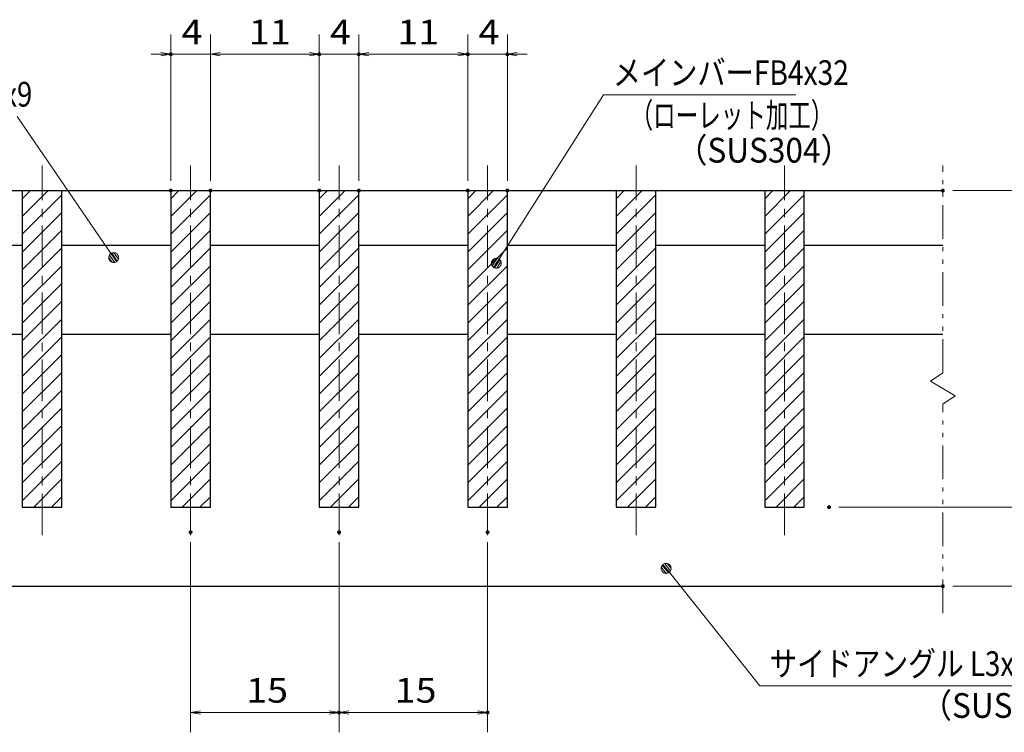
# Model space of a CAD drawing. Units: millimetres. Extents: x -1050 to 1050, y -743 to 742.
# Drawn here: x -163 to 335, y -488 to -127 of the extents above; entities that cross this region are included whole.
import ezdxf

# ---------------------------------------------------------------- set-up
doc = ezdxf.new("R2010")
doc.units = ezdxf.units.MM
doc.header["$LTSCALE"] = 5
doc.linetypes.add('JWW_CENTER1', pattern=[6.773333, 4.233333, -0.846667, 0.846667, -0.846667])
doc.linetypes.add('JWW_PHANTOM1', pattern=[6.773333, 3.386667, -0.846667, 0.423333, -0.846667, 0.423333, -0.846667])
for name, color, linetype in [('ハッチング', 7, 'Continuous'), ('中心線', 7, 'Continuous'), ('寸法注釈', 7, 'Continuous'), ('想像線', 7, 'Continuous'), ('蓋', 7, 'Continuous')]:
    doc.layers.add(name, color=color, linetype=linetype)
doc.styles.add('ＭＳ ゴシック', font='txt', dxfattribs={"height": 1})

# ---------------------------------------------------------------- blocks, each defined once
blk = doc.blocks.new('_OPEN_0-1_')
at = {"layer": '寸法注釈', "color": 2, "linetype": 'Continuous', "lineweight": 5}
for p, q in [((-1, 0.167), (0, 0)), ((0, 0), (-1, -0.167)), ((0, 0), (-1, 0))]:
    blk.add_line(p, q, dxfattribs=at)
blk = doc.blocks.new('_Dot_0-1_')
at = {"layer": '寸法注釈', "color": 5, "linetype": 'Continuous', "lineweight": 5}
for p, q in [((-0.5, 0), (-1, 0)), ((-0.496, 0.063), (-0.5, 0)), ((-0.5, 0), (-0.496, -0.063)), ((0, 0), (-0.5, 0)), ((-0.5, 0), (0, 0)), ((-0.484, 0.124), (-0.496, 0.063)), ((-0.465, 0.184), (-0.484, 0.124)), ((-0.438, 0.241), (-0.465, 0.184)), ((-0.405, 0.294), (-0.438, 0.241)), ((-0.364, 0.342), (-0.405, 0.294)), ((-0.319, 0.385), (-0.364, 0.342)), ((-0.268, 0.422), (-0.319, 0.385)), ((-0.213, 0.452), (-0.268, 0.422)), ((-0.155, 0.476), (-0.213, 0.452)), ((-0.094, 0.491), (-0.155, 0.476)), ((-0.031, 0.499), (-0.094, 0.491)), ((0.031, 0.499), (-0.031, 0.499)), ((0.5, 0), (0, 0)), ((0, 0), (0, 0)), ((0, 0), (0, 0)), ((0, 0), (0, 0)), ((0, 0), (0, 0)), ((0, 0), (0, 0)), ((0, 0), (0, 0)), ((0, 0), (0, 0)), ((0, 0), (0, 0)), ((0, 0), (0, 0)), ((0, 0), (0, 0)), ((0, 0), (0, 0)), ((0, 0), (0, 0)), ((0, 0), (0, 0)), ((0, 0), (0, 0)), ((0, 0), (0, 0)), ((0, 0), (0, 0)), ((0, 0), (0, 0)), ((0, 0), (0, 0)), ((0, 0), (0, 0)), ((0, 0), (0, 0)), ((0, 0), (0, 0)), ((0, 0), (0, 0)), ((0, 0), (0, 0)), ((0, 0), (0, 0)), ((0, 0), (0, 0)), ((0, 0), (0, 0)), ((0, 0), (0, 0)), ((0, 0), (0, 0)), ((0, 0), (0, 0)), ((0, 0), (0, 0)), ((0, 0), (0, 0)), ((0, 0), (0, 0)), ((0, 0), (0, 0)), ((0, 0), (0, 0)), ((0, 0), (0, 0)), ((0, 0), (0, 0)), ((0, 0), (0, 0)), ((0, 0), (0, 0)), ((0, 0), (0, 0)), ((0, 0), (0, 0)), ((0, 0), (0, 0)), ((0, 0), (0, 0)), ((0, 0), (0, 0)), ((0, 0), (0, 0)), ((0, 0), (0, 0)), ((0, 0), (0, 0)), ((0, 0), (0, 0)), ((0, 0), (0, 0)), ((0, 0), (0, 0)), ((0, 0), (0, 0)), ((0, 0), (0.5, 0)), ((0.094, 0.491), (0.031, 0.499)), ((0.155, 0.476), (0.094, 0.491)), ((0.213, 0.452), (0.155, 0.476)), ((0.268, 0.422), (0.213, 0.452)), ((0.319, 0.385), (0.268, 0.422)), ((0.364, 0.342), (0.319, 0.385)), ((0.405, 0.294), (0.364, 0.342)), ((0.438, 0.241), (0.405, 0.294)), ((0.465, 0.184), (0.438, 0.241)), ((0.484, 0.124), (0.465, 0.184)), ((0.496, 0.063), (0.484, 0.124)), ((0.5, 0), (0.496, 0.063)), ((-0.496, -0.063), (-0.484, -0.124)), ((-0.484, -0.124), (-0.465, -0.184)), ((-0.465, -0.184), (-0.438, -0.241)), ((-0.438, -0.241), (-0.405, -0.294)), ((-0.405, -0.294), (-0.364, -0.342)), ((-0.364, -0.342), (-0.319, -0.385)), ((-0.319, -0.385), (-0.268, -0.422)), ((-0.268, -0.422), (-0.213, -0.452)), ((-0.213, -0.452), (-0.155, -0.476)), ((-0.155, -0.476), (-0.094, -0.491)), ((-0.094, -0.491), (-0.031, -0.499)), ((-0.031, -0.499), (0.031, -0.499)), ((0.031, -0.499), (0.094, -0.491)), ((0.094, -0.491), (0.155, -0.476)), ((0.155, -0.476), (0.213, -0.452)), ((0.213, -0.452), (0.268, -0.422)), ((0.268, -0.422), (0.319, -0.385)), ((0.319, -0.385), (0.364, -0.342)), ((0.364, -0.342), (0.405, -0.294)), ((0.405, -0.294), (0.438, -0.241)), ((0.438, -0.241), (0.465, -0.184)), ((0.465, -0.184), (0.484, -0.124)), ((0.484, -0.124), (0.496, -0.063)), ((0.496, -0.063), (0.5, 0))]:
    blk.add_line(p, q, dxfattribs=at)
at = {"layer": '寸法注釈', "color": 5, "linetype": 'Continuous', "lineweight": 20}
for p, q in [((0.489, 0.1), (-0.489, 0.1)), ((0.399, 0.3), (-0.399, 0.3)), ((0.458, -0.199), (-0.458, -0.199)), ((0.3, -0.399), (-0.3, -0.399))]:
    blk.add_line(p, q, dxfattribs=at)

msp = doc.modelspace()

# ---------------------------------------------------------------- linework, layer by layer
at = {"layer": 'DEFPOINTS', "color": 4, "linetype": 'Continuous', "lineweight": 5, "const_width": 1}
for points in [[(-86, -144.98, 0.414214), (-86.5, -144.48, 0.414214), (-87, -144.98, 0.414214), (-86.5, -145.48, 0.414214)], [(-11, -144.98, 0.414214), (-11.5, -144.48, 0.414214), (-12, -144.98, 0.414214), (-11.5, -145.48, 0.414214)], [(9, -144.98, 0.414214), (8.5, -144.48, 0.414214), (8, -144.98, 0.414214), (8.5, -145.48, 0.414214)], [(64, -144.98, 0.414214), (63.5, -144.48, 0.414214), (63, -144.98, 0.414214), (63.5, -145.48, 0.414214)], [(84, -144.98, 0.414214), (83.5, -144.48, 0.414214), (83, -144.98, 0.414214), (83.5, -145.48, 0.414214)], [(-86, -213.88, 0.414214), (-86.5, -213.38, 0.414214), (-87, -213.88, 0.414214), (-86.5, -214.38, 0.414214)], [(-66, -213.88, 0.414214), (-66.5, -213.38, 0.414214), (-67, -213.88, 0.414214), (-66.5, -214.38, 0.414214)], [(-66, -213.88, 0.414214), (-66.5, -213.38, 0.414214), (-67, -213.88, 0.414214), (-66.5, -214.38, 0.414214)], [(-11, -213.88, 0.414214), (-11.5, -213.38, 0.414214), (-12, -213.88, 0.414214), (-11.5, -214.38, 0.414214)], [(-11, -213.88, 0.414214), (-11.5, -213.38, 0.414214), (-12, -213.88, 0.414214), (-11.5, -214.38, 0.414214)], [(9, -213.88, 0.414214), (8.5, -213.38, 0.414214), (8, -213.88, 0.414214), (8.5, -214.38, 0.414214)], [(9, -213.88, 0.414214), (8.5, -213.38, 0.414214), (8, -213.88, 0.414214), (8.5, -214.38, 0.414214)], [(64, -213.88, 0.414214), (63.5, -213.38, 0.414214), (63, -213.88, 0.414214), (63.5, -214.38, 0.414214)], [(64, -213.88, 0.414214), (63.5, -213.38, 0.414214), (63, -213.88, 0.414214), (63.5, -214.38, 0.414214)], [(84, -213.88, 0.414214), (83.5, -213.38, 0.414214), (83, -213.88, 0.414214), (83.5, -214.38, 0.414214)], [(304, -213.88, 0.414214), (303.5, -213.38, 0.414214), (303, -213.88, 0.414214), (303.5, -214.38, 0.414214)], [(304, -213.88, 0.414214), (303.5, -213.38, 0.414214), (303, -213.88, 0.414214), (303.5, -214.38, 0.414214)], [(246.5, -373.88, 0.414214), (246, -373.38, 0.414214), (245.5, -373.88, 0.414214), (246, -374.38, 0.414214)], [(-76, -386.59, 0.414214), (-76.5, -386.09, 0.414214), (-77, -386.59, 0.414214), (-76.5, -387.09, 0.414214)], [(-1, -386.59, 0.414214), (-1.5, -386.09, 0.414214), (-2, -386.59, 0.414214), (-1.5, -387.09, 0.414214)], [(-1, -386.59, 0.414214), (-1.5, -386.09, 0.414214), (-2, -386.59, 0.414214), (-1.5, -387.09, 0.414214)], [(74, -386.59, 0.414214), (73.5, -386.09, 0.414214), (73, -386.59, 0.414214), (73.5, -387.09, 0.414214)], [(304, -413.88, 0.414214), (303.5, -413.38, 0.414214), (303, -413.88, 0.414214), (303.5, -414.38, 0.414214)], [(-1, -477.71, 0.414214), (-1.5, -477.21, 0.414214), (-2, -477.71, 0.414214), (-1.5, -478.21, 0.414214)], [(74, -477.71, 0.414214), (73.5, -477.21, 0.414214), (73, -477.71, 0.414214), (73.5, -478.21, 0.414214)]]:
    msp.add_lwpolyline(points, format="xyb", close=True, dxfattribs=at)
at = {"layer": 'ハッチング', "color": 4, "linetype": 'Continuous', "lineweight": 15}
for p, q in [((-141.5, -213.88), (-161.5, -213.88)), ((-161.5, -213.88), (-161.5, -373.88)), ((-161.5, -217.98), (-157.4, -213.88)), ((-161.5, -226.96), (-148.42, -213.88)), ((-161.5, -235.94), (-141.5, -215.94)), ((-141.5, -373.88), (-141.5, -213.88)), ((-66.5, -213.88), (-86.5, -213.88)), ((-86.5, -213.88), (-86.5, -373.88)), ((-86.5, -217.98), (-82.4, -213.88)), ((-86.5, -226.96), (-73.42, -213.88)), ((-86.5, -235.94), (-66.5, -215.94)), ((-66.5, -373.88), (-66.5, -213.88)), ((8.5, -213.88), (-11.5, -213.88)), ((-11.5, -213.88), (-11.5, -373.88)), ((-11.5, -217.98), (-7.4, -213.88)), ((-11.5, -226.96), (1.58, -213.88)), ((-11.5, -235.94), (8.5, -215.94)), ((8.5, -373.88), (8.5, -213.88)), ((83.5, -213.88), (63.5, -213.88)), ((63.5, -213.88), (63.5, -373.88)), ((63.5, -217.98), (67.6, -213.88)), ((63.5, -226.96), (76.58, -213.88)), ((63.5, -235.94), (83.5, -215.94)), ((83.5, -373.88), (83.5, -213.88)), ((158.5, -213.88), (138.5, -213.88)), ((138.5, -213.88), (138.5, -373.88)), ((138.5, -217.98), (142.6, -213.88)), ((138.5, -226.96), (151.58, -213.88)), ((138.5, -235.94), (158.5, -215.94)), ((158.5, -373.88), (158.5, -213.88)), ((233.5, -213.88), (213.5, -213.88)), ((213.5, -213.88), (213.5, -373.88)), ((213.5, -217.98), (217.6, -213.88)), ((213.5, -226.96), (226.58, -213.88)), ((213.5, -235.94), (233.5, -215.94)), ((233.5, -373.88), (233.5, -213.88)), ((-161.5, -244.92), (-141.5, -224.92)), ((-86.5, -244.92), (-66.5, -224.92)), ((-11.5, -244.92), (8.5, -224.92)), ((63.5, -244.92), (83.5, -224.92)), ((138.5, -244.92), (158.5, -224.92)), ((213.5, -244.92), (233.5, -224.92)), ((-161.5, -253.9), (-141.5, -233.9)), ((-86.5, -253.9), (-66.5, -233.9)), ((-11.5, -253.9), (8.5, -233.9)), ((63.5, -253.9), (83.5, -233.9)), ((138.5, -253.9), (158.5, -233.9)), ((213.5, -253.9), (233.5, -233.9)), ((-161.5, -262.88), (-141.5, -242.88)), ((-86.5, -262.88), (-66.5, -242.88)), ((-11.5, -262.88), (8.5, -242.88)), ((63.5, -262.88), (83.5, -242.88)), ((138.5, -262.88), (158.5, -242.88)), ((213.5, -262.88), (233.5, -242.88)), ((-161.5, -271.86), (-141.5, -251.86)), ((-86.5, -271.86), (-66.5, -251.86)), ((-11.5, -271.86), (8.5, -251.86)), ((63.5, -271.86), (83.5, -251.86)), ((138.5, -271.86), (158.5, -251.86)), ((213.5, -271.86), (233.5, -251.86)), ((-161.5, -280.84), (-141.5, -260.84)), ((-86.5, -280.84), (-66.5, -260.84)), ((-11.5, -280.84), (8.5, -260.84)), ((63.5, -280.84), (83.5, -260.84)), ((138.5, -280.84), (158.5, -260.84)), ((213.5, -280.84), (233.5, -260.84)), ((-161.5, -289.82), (-141.5, -269.82)), ((-86.5, -289.82), (-66.5, -269.82)), ((-11.5, -289.82), (8.5, -269.82)), ((63.5, -289.82), (83.5, -269.82)), ((138.5, -289.82), (158.5, -269.82)), ((213.5, -289.82), (233.5, -269.82)), ((-161.5, -298.8), (-141.5, -278.8)), ((-86.5, -298.8), (-66.5, -278.8)), ((-11.5, -298.8), (8.5, -278.8)), ((63.5, -298.8), (83.5, -278.8)), ((138.5, -298.8), (158.5, -278.8)), ((213.5, -298.8), (233.5, -278.8)), ((-161.5, -307.78), (-141.5, -287.78)), ((-86.5, -307.78), (-66.5, -287.78)), ((-11.5, -307.78), (8.5, -287.78)), ((63.5, -307.78), (83.5, -287.78)), ((138.5, -307.78), (158.5, -287.78)), ((213.5, -307.78), (233.5, -287.78)), ((-161.5, -316.76), (-141.5, -296.76)), ((-86.5, -316.76), (-66.5, -296.76)), ((-11.5, -316.76), (8.5, -296.76)), ((63.5, -316.76), (83.5, -296.76)), ((138.5, -316.76), (158.5, -296.76)), ((213.5, -316.76), (233.5, -296.76)), ((-161.5, -325.74), (-141.5, -305.74)), ((-86.5, -325.74), (-66.5, -305.74)), ((-11.5, -325.74), (8.5, -305.74)), ((63.5, -325.74), (83.5, -305.74)), ((138.5, -325.74), (158.5, -305.74)), ((213.5, -325.74), (233.5, -305.74)), ((-161.5, -334.73), (-141.5, -314.73)), ((-86.5, -334.73), (-66.5, -314.73)), ((-11.5, -334.73), (8.5, -314.73)), ((63.5, -334.73), (83.5, -314.73)), ((138.5, -334.73), (158.5, -314.73)), ((213.5, -334.73), (233.5, -314.73)), ((-161.5, -343.71), (-141.5, -323.71)), ((-86.5, -343.71), (-66.5, -323.71)), ((-11.5, -343.71), (8.5, -323.71)), ((63.5, -343.71), (83.5, -323.71)), ((138.5, -343.71), (158.5, -323.71)), ((213.5, -343.71), (233.5, -323.71)), ((-161.5, -352.69), (-141.5, -332.69)), ((-86.5, -352.69), (-66.5, -332.69)), ((-11.5, -352.69), (8.5, -332.69)), ((63.5, -352.69), (83.5, -332.69)), ((138.5, -352.69), (158.5, -332.69)), ((213.5, -352.69), (233.5, -332.69)), ((-161.5, -361.67), (-141.5, -341.67)), ((-86.5, -361.67), (-66.5, -341.67)), ((-11.5, -361.67), (8.5, -341.67)), ((63.5, -361.67), (83.5, -341.67)), ((138.5, -361.67), (158.5, -341.67)), ((213.5, -361.67), (233.5, -341.67)), ((-161.5, -370.65), (-141.5, -350.65)), ((-86.5, -370.65), (-66.5, -350.65)), ((-11.5, -370.65), (8.5, -350.65)), ((63.5, -370.65), (83.5, -350.65)), ((138.5, -370.65), (158.5, -350.65)), ((213.5, -370.65), (233.5, -350.65)), ((-155.76, -373.88), (-141.5, -359.63)), ((-80.76, -373.88), (-66.5, -359.63)), ((-5.76, -373.88), (8.5, -359.63)), ((69.24, -373.88), (83.5, -359.63)), ((144.24, -373.88), (158.5, -359.63)), ((219.24, -373.88), (233.5, -359.63)), ((-146.78, -373.88), (-141.5, -368.61)), ((-71.78, -373.88), (-66.5, -368.61)), ((3.22, -373.88), (8.5, -368.61)), ((78.22, -373.88), (83.5, -368.61)), ((153.22, -373.88), (158.5, -368.61)), ((228.22, -373.88), (233.5, -368.61)), ((-161.5, -373.88), (-141.5, -373.88)), ((-86.5, -373.88), (-66.5, -373.88)), ((-11.5, -373.88), (8.5, -373.88)), ((63.5, -373.88), (83.5, -373.88)), ((138.5, -373.88), (158.5, -373.88)), ((213.5, -373.88), (233.5, -373.88))]:
    msp.add_line(p, q, dxfattribs=at)
at = {"layer": '中心線', "color": 6, "linetype": 'JWW_CENTER1', "lineweight": 18}
for p, q in [((-151.5, -388.11), (-151.5, -201.18)), ((-76.5, -388.11), (-76.5, -201.18)), ((-1.5, -388.11), (-1.5, -201.18)), ((73.5, -388.11), (73.5, -201.18)), ((148.5, -388.11), (148.5, -201.18)), ((223.5, -388.11), (223.5, -201.18))]:
    msp.add_line(p, q, dxfattribs=at)
at = {"layer": '寸法注釈', "color": 2, "linetype": 'Continuous', "lineweight": 18}
for p, q in [((-86.5, -208.88), (-86.5, -134.98)), ((-66.5, -208.88), (-66.5, -134.98)), ((-66.5, -208.88), (-66.5, -134.98)), ((-11.5, -208.88), (-11.5, -134.98)), ((-11.5, -208.88), (-11.5, -134.98)), ((8.5, -208.88), (8.5, -134.98)), ((8.5, -208.88), (8.5, -134.98)), ((63.5, -208.88), (63.5, -134.98)), ((63.5, -208.88), (63.5, -134.98)), ((83.5, -208.88), (83.5, -134.98)), ((-91.5, -144.98), (-96.5, -144.98)), ((-66.5, -144.98), (-86.5, -144.98)), ((-61.5, -144.98), (-16.5, -144.98)), ((-61.5, -144.98), (-56.5, -144.98)), ((-16.5, -144.98), (-21.5, -144.98)), ((-11.5, -144.98), (8.5, -144.98)), ((13.5, -144.98), (58.5, -144.98)), ((13.5, -144.98), (18.5, -144.98)), ((58.5, -144.98), (53.5, -144.98)), ((63.5, -144.98), (83.5, -144.98)), ((88.5, -144.98), (93.5, -144.98)), ((132, -165.49), (78.48, -249.74)), ((229.19, -165.49), (132, -165.49)), ((-164.16, -176.4), (-115.9, -246.93)), ((308.5, -213.88), (363.67, -213.88)), ((308.5, -213.88), (391.68, -213.88)), ((251, -373.88), (363.67, -373.88)), ((-76.5, -391.59), (-76.5, -487.71)), ((-1.5, -391.59), (-1.5, -487.71)), ((-1.5, -391.59), (-1.5, -487.71)), ((73.5, -391.59), (73.5, -487.71)), ((211.09, -464.26), (164.33, -405.63)), ((308.5, -413.88), (391.68, -413.88)), ((350.4, -464.26), (211.09, -464.26)), ((-71.5, -477.71), (-6.5, -477.71)), ((3.5, -477.71), (68.5, -477.71))]:
    msp.add_line(p, q, dxfattribs=at)
at = {"layer": '想像線', "color": 4, "linetype": 'JWW_PHANTOM1', "lineweight": 15}
for p, q in [((303.5, -305.93), (303.5, -201.18)), ((303.5, -305.93), (297.21, -310.15)), ((297.21, -310.15), (303.5, -313.88)), ((309.79, -317.62), (303.5, -313.88)), ((303.5, -321.83), (309.79, -317.62)), ((303.5, -427.41), (303.5, -321.83))]:
    msp.add_line(p, q, dxfattribs=at)
at = {"layer": '蓋', "color": 5, "linetype": 'Continuous', "lineweight": 25}
for p, q in [((-306.5, -213.88), (303.5, -213.88)), ((-161.5, -213.88), (-141.5, -213.88)), ((-161.5, -213.88), (-161.5, -373.88)), ((-141.5, -373.88), (-141.5, -213.88)), ((-86.5, -213.88), (-66.5, -213.88)), ((-86.5, -213.88), (-86.5, -373.88)), ((-66.5, -373.88), (-66.5, -213.88)), ((-11.5, -213.88), (8.5, -213.88)), ((-11.5, -213.88), (-11.5, -373.88)), ((8.5, -373.88), (8.5, -213.88)), ((63.5, -213.88), (83.5, -213.88)), ((63.5, -213.88), (63.5, -373.88)), ((83.5, -373.88), (83.5, -213.88)), ((138.5, -213.88), (158.5, -213.88)), ((138.5, -213.88), (138.5, -373.88)), ((158.5, -373.88), (158.5, -213.88)), ((213.5, -213.88), (233.5, -213.88)), ((213.5, -213.88), (213.5, -373.88)), ((233.5, -373.88), (233.5, -213.88)), ((-216.5, -241.38), (-161.5, -241.38)), ((-141.5, -241.38), (-86.5, -241.38)), ((-66.5, -241.38), (-11.5, -241.38)), ((8.5, -241.38), (63.5, -241.38)), ((83.5, -241.38), (138.5, -241.38)), ((158.5, -241.38), (213.5, -241.38)), ((233.5, -241.38), (303.5, -241.38)), ((-216.5, -286.38), (-161.5, -286.38)), ((-141.5, -286.38), (-86.5, -286.38)), ((-66.5, -286.38), (-11.5, -286.38)), ((8.5, -286.38), (63.5, -286.38)), ((83.5, -286.38), (138.5, -286.38)), ((158.5, -286.38), (213.5, -286.38)), ((233.5, -286.38), (303.5, -286.38)), ((-161.5, -373.88), (-141.5, -373.88)), ((-86.5, -373.88), (-66.5, -373.88)), ((-11.5, -373.88), (8.5, -373.88)), ((63.5, -373.88), (83.5, -373.88)), ((138.5, -373.88), (158.5, -373.88)), ((213.5, -373.88), (233.5, -373.88)), ((-306.5, -413.88), (303.5, -413.88))]:
    msp.add_line(p, q, dxfattribs=at)

# ---------------------------------------------------------------- block references
at = {"layer": '寸法注釈', "color": 2, "linetype": 'Continuous', "lineweight": 18, "xscale": 5, "yscale": 5}
for p in [(-86.5, -144.98), (-11.5, -144.98), (-11.5, -144.98), (63.5, -144.98), (63.5, -144.98), (-1.5, -477.71), (73.5, -477.71)]:
    msp.add_blockref('_OPEN_0-1_', p, dxfattribs=at)
for name, p, rotation in [('_OPEN_0-1_', (-66.5, -144.98), 180), ('_OPEN_0-1_', (-66.5, -144.98), 180), ('_OPEN_0-1_', (8.5, -144.98), 180), ('_OPEN_0-1_', (8.5, -144.98), 180), ('_OPEN_0-1_', (83.5, -144.98), 180), ('_Dot_0-1_', (-115.33, -247.75), 304.9312249472836), ('_Dot_0-1_', (77.94, -250.58), 237.0963807042514), ('_Dot_0-1_', (163.7, -404.86), 129.1653158342725), ('_OPEN_0-1_', (-76.5, -477.71), 180), ('_OPEN_0-1_', (-1.5, -477.71), 180)]:
    msp.add_blockref(name, p, dxfattribs=dict(at, rotation=rotation))

# ---------------------------------------------------------------- texts
at = {"layer": '寸法注釈', "color": 7, "linetype": 'Continuous', "lineweight": 18, "style": 'ＭＳ ゴシック'}
for s, height, width, p in [('4', 12.5, 1.115358, (-81.09, -139.98)), ('11', 12.497, 1.115358, (-47.08, -139.98)), ('4', 12.5, 1.115358, (-6.09, -139.98)), ('11', 12.497, 1.115358, (27.92, -139.98)), ('4', 12.5, 1.115358, (68.91, -139.98)), ('メインバーFB4x32', 12.5, 0.835387, (136.77, -160.49)), ('クロスバーFB4x9', 12.497, 0.81695, (-265.35, -171.4)), ('（ローレット加工）', 12.497, 0.667747, (145.77, -182.05)), ('（SUS304）', 12.497, 0.936313, (168.62, -199.71)), ('サイドアングル L3x40x40', 12.5, 0.82227, (215.87, -459.26)), ('15', 12.497, 1.115358, (-48.39, -472.71)), ('15', 12.497, 1.115358, (26.61, -472.71)), ('（SUS304）', 12.497, 0.936313, (292.18, -480.38))]:
    msp.add_text(s, height=height, dxfattribs=dict(at, width=width)).set_placement(p)

doc.saveas('drawing.dxf')
